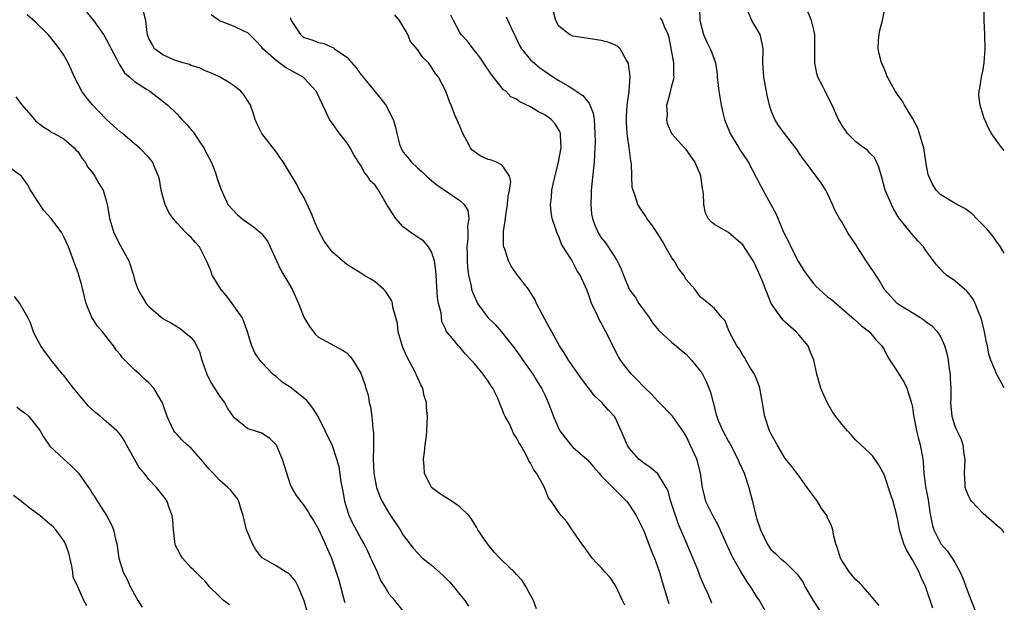
# Model space of a CAD drawing. Units: inches. Extents: x 2556000 to 2559000, y 1539000 to 1542000.
# Drawn here: x 2558861 to 2559000, y 1539777 to 1539859 of the extents above; entities that cross this region are included whole.
import ezdxf

# ---------------------------------------------------------------- set-up
doc = ezdxf.new("R2010")
doc.units = ezdxf.units.IN
doc.header["$MEASUREMENT"] = 0
doc.layers.add('LD25561539_2ft', color=103, linetype='Continuous')

msp = doc.modelspace()

# ---------------------------------------------------------------- linework, layer by layer
at = {"layer": 'LD25561539_2ft'}
for points, elevation in [([(2558869.32, 1539861.32), (2558871.2, 1539859), (2558872.62, 1539857), (2558873, 1539856.35), (2558873.47, 1539855.47), (2558873.67, 1539855), (2558874.43, 1539853.57), (2558874.8, 1539852.8), (2558875, 1539852.55), (2558875.59, 1539851.59), (2558876.32, 1539851), (2558877, 1539850.38), (2558878.7, 1539849.3), (2558879, 1539849.09), (2558879.16, 1539849), (2558880.19, 1539848.19), (2558881, 1539847.58), (2558881.32, 1539847.32), (2558881.68, 1539847), (2558883, 1539845.73), (2558883.67, 1539845), (2558884.35, 1539844.35), (2558885, 1539843.54), (2558885.27, 1539843.27), (2558886.34, 1539841.66), (2558886.81, 1539841), (2558887, 1539840.59), (2558887.83, 1539839), (2558888.38, 1539837.62), (2558888.59, 1539837), (2558888.67, 1539836.67), (2558889.19, 1539835.18), (2558890.18, 1539833), (2558891.54, 1539831.54), (2558892.16, 1539831), (2558893.83, 1539829.83), (2558894.87, 1539829), (2558895, 1539828.85), (2558895.79, 1539827.79), (2558896.18, 1539827), (2558897.06, 1539825), (2558897.68, 1539823.68), (2558898.1, 1539823), (2558899.28, 1539821), (2558900.18, 1539819), (2558900.96, 1539816.96), (2558901.72, 1539815.72), (2558902.6, 1539814.6), (2558903, 1539814.23), (2558906.39, 1539812.39), (2558907, 1539812), (2558907.5, 1539811.5), (2558907.88, 1539811), (2558909, 1539809.13), (2558909.06, 1539809), (2558909.56, 1539807.56), (2558909.71, 1539807), (2558910.01, 1539806.01), (2558910.18, 1539805), (2558910.36, 1539804.36), (2558910.56, 1539803), (2558910.69, 1539801.31), (2558910.75, 1539801), (2558910.77, 1539800.77), (2558910.77, 1539798.77), (2558910.74, 1539797), (2558910.83, 1539795), (2558911, 1539793.99), (2558911.21, 1539793), (2558911.69, 1539791.69), (2558912.01, 1539791), (2558913, 1539789.32), (2558914.57, 1539787), (2558915, 1539786.26), (2558915.92, 1539785), (2558916.39, 1539784.39), (2558917, 1539783.72), (2558917.71, 1539783), (2558919, 1539782), (2558920.58, 1539780.58), (2558921, 1539780.16), (2558921.6, 1539779.6), (2558922.11, 1539779), (2558923, 1539777.87), (2558923.72, 1539777), (2558924.2, 1539776.2)], 8414), ([(2558956.87, 1539860.87), (2558956.96, 1539859), (2558957, 1539858.78), (2558957.45, 1539857), (2558957.92, 1539855.92), (2558958.41, 1539855), (2558958.58, 1539854.58), (2558959.14, 1539853), (2558959.39, 1539851.39), (2558959.41, 1539851), (2558959.61, 1539849), (2558959.95, 1539847), (2558960.23, 1539845.77), (2558960.43, 1539845), (2558961.24, 1539843), (2558962.45, 1539841), (2558962.65, 1539840.65), (2558963.76, 1539839), (2558965.58, 1539835.58), (2558967, 1539833), (2558967.69, 1539831.69), (2558968.68, 1539829.32), (2558968.83, 1539829), (2558969.55, 1539827.55), (2558969.79, 1539827), (2558970.9, 1539824.9), (2558971.67, 1539823.67), (2558972.12, 1539823), (2558973, 1539821.8), (2558973.4, 1539821.4), (2558973.81, 1539821), (2558975, 1539819.94), (2558975.54, 1539819.54), (2558977, 1539818.27), (2558978.78, 1539816.78), (2558979.81, 1539815.81), (2558980.95, 1539815), (2558981, 1539814.95), (2558981.85, 1539813.85), (2558982.69, 1539813), (2558983, 1539812.48), (2558983.49, 1539811.49), (2558983.8, 1539811), (2558985, 1539809.18), (2558985.83, 1539807.83), (2558986.22, 1539807), (2558986.76, 1539805.24), (2558986.89, 1539804.89), (2558987, 1539804.33), (2558987.18, 1539803.18), (2558987.19, 1539803), (2558987.6, 1539801), (2558987.87, 1539799.87), (2558988.12, 1539799), (2558988.48, 1539797), (2558988.54, 1539796.54), (2558988.64, 1539795), (2558988.87, 1539793.13), (2558989.22, 1539791.22), (2558989.47, 1539789.47), (2558989.78, 1539787.78), (2558990.01, 1539787), (2558991, 1539785.03), (2558991.97, 1539783.97), (2558992.63, 1539783), (2558993, 1539782.38), (2558993.75, 1539781), (2558994.15, 1539780.15), (2558994.55, 1539779), (2558995, 1539777.84), (2558995.31, 1539777), (2558996.13, 1539775)], 8432), ([(2559000, 1539786.64), (2558999.69, 1539787), (2558999, 1539787.55), (2558997, 1539789.29), (2558995.39, 1539791), (2558995.23, 1539791.23), (2558995, 1539791.69), (2558994.59, 1539792.59), (2558994.48, 1539793), (2558994.47, 1539793.53), (2558994.36, 1539795), (2558994.45, 1539797), (2558994.31, 1539797.69), (2558994.16, 1539799), (2558993.88, 1539799.88), (2558993.32, 1539801), (2558993, 1539801.76), (2558992.62, 1539803), (2558992.48, 1539804.48), (2558992.45, 1539805), (2558992.5, 1539805.5), (2558992.49, 1539807), (2558992.4, 1539808.4), (2558992.4, 1539809), (2558992.27, 1539809.73), (2558992.09, 1539811), (2558991.92, 1539811.92), (2558991.58, 1539813), (2558991, 1539814.27), (2558990.73, 1539814.73), (2558990.53, 1539815), (2558989.78, 1539815.78), (2558989, 1539816.31), (2558988.62, 1539816.62), (2558988.05, 1539817), (2558985.28, 1539818.72), (2558984.87, 1539819), (2558982.99, 1539821), (2558982.29, 1539822.29), (2558981.81, 1539823), (2558981.52, 1539823.52), (2558980.46, 1539825), (2558979.17, 1539827), (2558979, 1539827.32), (2558977.88, 1539829), (2558977, 1539830.55), (2558976.71, 1539831), (2558976.09, 1539832.09), (2558975.7, 1539833), (2558975, 1539834.52), (2558974.76, 1539835), (2558974.07, 1539836.07), (2558973.4, 1539837), (2558973.2, 1539837.2), (2558971.9, 1539839), (2558971.5, 1539839.5), (2558971, 1539840.24), (2558970.71, 1539840.71), (2558968.92, 1539843), (2558968.12, 1539844.12), (2558967.53, 1539845), (2558967, 1539846.38), (2558966.84, 1539846.84), (2558966.46, 1539848.46), (2558965.97, 1539851), (2558965.87, 1539853), (2558965.91, 1539855), (2558965.76, 1539855.76), (2558965.45, 1539857), (2558965, 1539857.82), (2558964.31, 1539859), (2558963.43, 1539861)], 8434), ([(2559000, 1539840.6), (2558999.63, 1539841), (2558999.37, 1539841.37), (2558998.18, 1539843), (2558997.77, 1539843.77), (2558997.23, 1539845), (2558997.15, 1539845.15), (2558996.57, 1539847), (2558996.41, 1539848.41), (2558996.46, 1539849), (2558996.55, 1539849.45), (2558996.79, 1539851), (2558997, 1539852), (2558997.16, 1539853), (2558997.3, 1539855), (2558997.26, 1539857), (2558997.16, 1539859), (2558997.14, 1539861.13)], 8440), ([(2558915, 1539775.55), (2558913.78, 1539777), (2558913, 1539777.9), (2558912.39, 1539779), (2558911.84, 1539779.84), (2558911.35, 1539781), (2558911, 1539781.7), (2558910.59, 1539782.59), (2558910.43, 1539783), (2558909.98, 1539783.98), (2558909.47, 1539785), (2558909, 1539785.8), (2558907.87, 1539787.87), (2558907.34, 1539789), (2558907, 1539790.08), (2558906.74, 1539791), (2558906.48, 1539792.48), (2558906.2, 1539793.8), (2558905.92, 1539795.92), (2558905.6, 1539797), (2558905, 1539798.85), (2558903.96, 1539801), (2558902.94, 1539803), (2558902.21, 1539804.21), (2558901.57, 1539805), (2558901.3, 1539805.3), (2558899, 1539807.14), (2558897.88, 1539807.88), (2558897, 1539808.65), (2558896.79, 1539808.79), (2558896.57, 1539809), (2558895, 1539810.63), (2558894.69, 1539811), (2558894.01, 1539812.01), (2558893.6, 1539813), (2558893.44, 1539813.44), (2558892.96, 1539815), (2558892.46, 1539816.45), (2558892.21, 1539817), (2558890.81, 1539819), (2558890.04, 1539820.04), (2558889.21, 1539821), (2558887.96, 1539823), (2558887.75, 1539823.75), (2558887.17, 1539825), (2558887, 1539825.4), (2558886.19, 1539827), (2558885.61, 1539827.61), (2558885, 1539828.31), (2558884.64, 1539828.64), (2558884.29, 1539829), (2558883, 1539830.33), (2558882.46, 1539831), (2558881.84, 1539831.84), (2558881.32, 1539833), (2558881, 1539834.12), (2558880.76, 1539835), (2558880.52, 1539836.52), (2558880.36, 1539837), (2558879.85, 1539838.15), (2558879.54, 1539839), (2558879, 1539839.64), (2558877.71, 1539841), (2558877, 1539841.57), (2558875.28, 1539843), (2558875, 1539843.21), (2558874.05, 1539844.05), (2558873, 1539845.04), (2558871, 1539847.1), (2558870.16, 1539848.16), (2558869.55, 1539849), (2558868.52, 1539851), (2558868.05, 1539852.05), (2558867.6, 1539853), (2558867, 1539854.08), (2558866.38, 1539855), (2558865.78, 1539855.78), (2558865, 1539856.75), (2558864.77, 1539857), (2558863, 1539858.77), (2558861.81, 1539859.81)], 8412), ([(2558933.85, 1539775.85), (2558933.4, 1539777), (2558933, 1539777.74), (2558932.35, 1539779), (2558931.81, 1539779.81), (2558931, 1539780.68), (2558930.73, 1539781), (2558929, 1539782.64), (2558928.64, 1539783), (2558927.86, 1539783.86), (2558926.92, 1539785), (2558925.55, 1539787), (2558925.37, 1539787.37), (2558924.59, 1539788.59), (2558924.26, 1539789), (2558923, 1539790.25), (2558921.92, 1539791), (2558920.13, 1539792.13), (2558918.97, 1539793), (2558918.02, 1539795), (2558917.96, 1539795.96), (2558917.86, 1539797), (2558917.99, 1539797.99), (2558918.08, 1539799), (2558918.26, 1539800.26), (2558918.35, 1539801), (2558918.42, 1539803), (2558918.28, 1539804.28), (2558918.26, 1539805), (2558917.94, 1539805.94), (2558917.78, 1539807), (2558917.48, 1539807.48), (2558916.87, 1539808.87), (2558916.84, 1539809), (2558916.7, 1539809.3), (2558915.49, 1539811.49), (2558915, 1539812.67), (2558914.89, 1539812.89), (2558914.29, 1539815), (2558914.18, 1539816.18), (2558913.54, 1539818.46), (2558913.48, 1539819), (2558913.38, 1539819.38), (2558912.6, 1539820.6), (2558912.19, 1539821), (2558911, 1539822.05), (2558910.43, 1539822.43), (2558909.44, 1539823), (2558909, 1539823.29), (2558907, 1539824.48), (2558906.73, 1539824.73), (2558906.4, 1539825), (2558905, 1539826.24), (2558903.82, 1539827.82), (2558903, 1539829.31), (2558902.5, 1539830.5), (2558902.32, 1539831), (2558901.92, 1539831.92), (2558901, 1539833.91), (2558900.34, 1539835), (2558899.88, 1539835.88), (2558899.23, 1539837), (2558898, 1539839), (2558897.6, 1539839.6), (2558897, 1539840.42), (2558895.01, 1539843), (2558894.35, 1539844.35), (2558894.06, 1539845), (2558893.82, 1539845.82), (2558893.38, 1539847), (2558893.25, 1539847.25), (2558892.47, 1539848.47), (2558892, 1539849), (2558891, 1539849.78), (2558890.26, 1539850.26), (2558889, 1539851.01), (2558887.63, 1539851.63), (2558887, 1539851.88), (2558886.25, 1539852.25), (2558885, 1539852.64), (2558884.76, 1539852.76), (2558883.81, 1539853), (2558882.56, 1539853.44), (2558881, 1539854.12), (2558879.8, 1539855), (2558879.54, 1539855.54), (2558879, 1539856.45), (2558878.81, 1539857), (2558878.76, 1539857.24), (2558878.58, 1539859), (2558878.26, 1539860.26)], 8416), ([(2558946.34, 1539776.34), (2558945.99, 1539777), (2558945.04, 1539779.04), (2558944.24, 1539780.24), (2558943.56, 1539781), (2558943, 1539781.66), (2558942.34, 1539782.34), (2558941.73, 1539783), (2558941.41, 1539783.41), (2558940.57, 1539784.57), (2558940.23, 1539785), (2558939, 1539786.87), (2558938.89, 1539787), (2558938.11, 1539788.11), (2558937.32, 1539789), (2558937, 1539789.43), (2558935.96, 1539791), (2558935.53, 1539791.53), (2558934.94, 1539793.06), (2558933.84, 1539795), (2558933.46, 1539795.46), (2558933, 1539796.43), (2558932.77, 1539796.77), (2558932.33, 1539797.67), (2558931.56, 1539799), (2558931.33, 1539799.33), (2558931, 1539800.02), (2558930.6, 1539800.6), (2558930.44, 1539801), (2558929.95, 1539802.05), (2558929.42, 1539803), (2558929.28, 1539803.28), (2558929, 1539804.06), (2558928.7, 1539804.7), (2558928.61, 1539805), (2558928.3, 1539805.7), (2558927.68, 1539807), (2558927.4, 1539807.4), (2558927, 1539808.03), (2558926.57, 1539808.57), (2558926.28, 1539809), (2558925, 1539810.55), (2558924.62, 1539811), (2558923.82, 1539811.82), (2558923, 1539812.82), (2558922.81, 1539813), (2558921.98, 1539814.02), (2558921.08, 1539815.08), (2558921, 1539815.3), (2558920.44, 1539816.44), (2558920.34, 1539817.66), (2558920, 1539819), (2558919.85, 1539819.85), (2558919.65, 1539823), (2558919.62, 1539823.62), (2558919.41, 1539825), (2558919, 1539826.28), (2558918.56, 1539827), (2558917.84, 1539827.84), (2558917, 1539828.36), (2558916.11, 1539829), (2558915, 1539829.84), (2558913.93, 1539831), (2558913.55, 1539831.55), (2558913, 1539832.45), (2558912.78, 1539832.78), (2558912.22, 1539833.78), (2558911.51, 1539835), (2558911.29, 1539835.29), (2558911, 1539835.71), (2558910.33, 1539836.33), (2558909.96, 1539837), (2558909.5, 1539837.5), (2558909, 1539838.51), (2558908.02, 1539840.02), (2558907.5, 1539841), (2558907, 1539841.73), (2558906, 1539843), (2558905, 1539844.41), (2558904.75, 1539844.75), (2558904.58, 1539845), (2558903.6, 1539847), (2558902.69, 1539849), (2558901, 1539850.84), (2558900.84, 1539851), (2558898.36, 1539852.36), (2558897, 1539853.32), (2558895.15, 1539855), (2558895, 1539855.2), (2558894.13, 1539856.13), (2558893, 1539857.27), (2558892.55, 1539857.45), (2558891, 1539858.2), (2558889, 1539858.96), (2558887.81, 1539859.81)], 8418), ([(2558899, 1539859.41), (2558899.14, 1539859), (2558900.44, 1539857), (2558900.75, 1539856.75), (2558901, 1539856.58), (2558902.21, 1539856.21), (2558903, 1539855.88), (2558903.74, 1539855.74), (2558905.13, 1539855.13), (2558905.28, 1539855), (2558907, 1539853.81), (2558908.32, 1539852.32), (2558909, 1539851.38), (2558909.19, 1539851.19), (2558909.32, 1539851), (2558911, 1539848.9), (2558911.86, 1539847.86), (2558912.51, 1539847), (2558913.55, 1539845), (2558913.9, 1539843.9), (2558914.1, 1539843), (2558914.48, 1539841.52), (2558914.63, 1539841), (2558915, 1539840.4), (2558915.64, 1539839.64), (2558916.1, 1539839), (2558917, 1539838.16), (2558917.63, 1539837.63), (2558918.26, 1539837), (2558918.64, 1539836.64), (2558919, 1539836.37), (2558919.74, 1539835.74), (2558923, 1539833.53), (2558923.59, 1539833), (2558924.13, 1539832.13), (2558924.29, 1539831), (2558924.08, 1539829.92), (2558924.13, 1539829), (2558924.11, 1539828.11), (2558923.99, 1539827), (2558924.03, 1539825.97), (2558924.04, 1539825), (2558924.08, 1539824.08), (2558924.23, 1539823), (2558924.58, 1539821.42), (2558924.64, 1539821), (2558924.73, 1539820.73), (2558925, 1539820.05), (2558925.33, 1539819.33), (2558925.51, 1539819), (2558926.97, 1539817), (2558928, 1539816.01), (2558928.88, 1539815), (2558930.7, 1539812.7), (2558931.53, 1539811.53), (2558931.89, 1539811), (2558933.32, 1539809), (2558933.95, 1539807.95), (2558934.56, 1539807), (2558935, 1539806.08), (2558935.49, 1539805), (2558935.93, 1539803.93), (2558936.23, 1539803), (2558937, 1539801.29), (2558937.16, 1539801), (2558937.93, 1539799.93), (2558938.69, 1539799), (2558939, 1539798.68), (2558941, 1539796.93), (2558941.92, 1539795.92), (2558942.68, 1539795), (2558943, 1539794.65), (2558944.62, 1539793), (2558944.8, 1539792.8), (2558945, 1539792.61), (2558946.61, 1539791), (2558947, 1539790.49), (2558947.95, 1539789), (2558949, 1539786.84), (2558950.07, 1539784.07), (2558950.52, 1539783), (2558951.23, 1539781), (2558951.63, 1539779.63), (2558952.42, 1539777), (2558952.56, 1539776.56)], 8420), ([(2558958.63, 1539776.63), (2558958.11, 1539777.89), (2558957.6, 1539779), (2558957.4, 1539779.4), (2558957, 1539780.39), (2558956.64, 1539781.36), (2558955.68, 1539783.68), (2558955, 1539785.26), (2558954.27, 1539787), (2558953.88, 1539787.88), (2558953.48, 1539789), (2558952.86, 1539791), (2558952.46, 1539792.46), (2558952.19, 1539793), (2558951, 1539794.9), (2558949.87, 1539795.87), (2558949, 1539796.41), (2558948.3, 1539797), (2558947, 1539798.48), (2558946.67, 1539799), (2558945.83, 1539801), (2558945, 1539802.76), (2558944.85, 1539803), (2558943.97, 1539803.97), (2558943.1, 1539805), (2558941.99, 1539805.99), (2558941.26, 1539807), (2558941.13, 1539807.13), (2558940.27, 1539808.27), (2558938.35, 1539811), (2558937.86, 1539811.86), (2558937.09, 1539813), (2558936, 1539815), (2558935.65, 1539815.65), (2558935, 1539816.79), (2558933.86, 1539819), (2558933.58, 1539819.58), (2558933, 1539820.56), (2558932.69, 1539821), (2558931.17, 1539823), (2558930.25, 1539824.25), (2558929.87, 1539825), (2558929.34, 1539826.66), (2558929.21, 1539827), (2558929.18, 1539827.18), (2558929.16, 1539829.16), (2558929.45, 1539831), (2558929.51, 1539831.51), (2558929.76, 1539833), (2558929.83, 1539834.17), (2558930.02, 1539835), (2558930.21, 1539836.21), (2558930.02, 1539837), (2558929, 1539838.56), (2558928.11, 1539839), (2558927.29, 1539839.29), (2558927, 1539839.35), (2558925.85, 1539839.85), (2558925, 1539840.46), (2558924.71, 1539840.71), (2558924.51, 1539841), (2558924, 1539842), (2558923.42, 1539843), (2558923, 1539844.05), (2558922.26, 1539845.74), (2558921.75, 1539847), (2558921.55, 1539847.55), (2558921, 1539849), (2558919.98, 1539851), (2558919.53, 1539851.53), (2558919, 1539852.41), (2558918.55, 1539853), (2558917.76, 1539853.76), (2558917, 1539854.87), (2558916.04, 1539856.04), (2558915.62, 1539857), (2558915, 1539858.14), (2558914.48, 1539859), (2558913.79, 1539859.79)], 8422), ([(2558966.53, 1539775), (2558965.37, 1539777), (2558965, 1539777.5), (2558964.11, 1539779), (2558963.65, 1539779.64), (2558962.87, 1539780.87), (2558962.57, 1539781.43), (2558961.65, 1539783), (2558961.44, 1539783.44), (2558961, 1539784.41), (2558960.8, 1539784.8), (2558959.57, 1539787.57), (2558958.77, 1539789), (2558957.79, 1539791), (2558957.63, 1539791.63), (2558957.32, 1539793), (2558957.05, 1539795), (2558956.63, 1539796.63), (2558956.5, 1539797), (2558955.58, 1539799), (2558955, 1539800.23), (2558954.7, 1539800.7), (2558953.08, 1539803.08), (2558953, 1539803.17), (2558951.18, 1539805), (2558951, 1539805.17), (2558950.13, 1539806.13), (2558949, 1539807.19), (2558948.14, 1539808.14), (2558947.27, 1539809), (2558947, 1539809.31), (2558945.74, 1539811), (2558945.45, 1539811.45), (2558944.63, 1539813), (2558944.31, 1539813.69), (2558943.66, 1539815), (2558943.41, 1539815.41), (2558943, 1539816.24), (2558942.72, 1539816.72), (2558942.28, 1539817.72), (2558941.64, 1539819), (2558941.46, 1539819.46), (2558941, 1539820.82), (2558940.01, 1539823), (2558939.6, 1539823.6), (2558939, 1539824.82), (2558938.92, 1539824.92), (2558938.74, 1539825.26), (2558937.62, 1539827), (2558937.39, 1539827.39), (2558937, 1539828.48), (2558936.81, 1539828.81), (2558936.63, 1539829.37), (2558936.05, 1539831), (2558935.9, 1539831.9), (2558935.81, 1539833), (2558935.98, 1539834.02), (2558936.03, 1539835), (2558936.28, 1539836.28), (2558936.59, 1539837.41), (2558936.97, 1539839), (2558937.33, 1539841), (2558937.25, 1539842.75), (2558937.25, 1539843), (2558937.2, 1539843.2), (2558937, 1539843.56), (2558936.45, 1539844.45), (2558935.92, 1539845), (2558935, 1539845.68), (2558934.1, 1539846.1), (2558933, 1539846.81), (2558931.48, 1539847.48), (2558931, 1539847.89), (2558930.22, 1539848.22), (2558929.5, 1539849), (2558929.19, 1539849.19), (2558927.76, 1539851), (2558927.41, 1539851.41), (2558926.34, 1539853), (2558925.83, 1539853.83), (2558924.86, 1539855), (2558924.08, 1539856.08), (2558923.18, 1539857), (2558923, 1539857.28), (2558922.08, 1539859), (2558921.74, 1539859.74)], 8424), ([(2558929.53, 1539859.53), (2558930.45, 1539857.55), (2558930.73, 1539857), (2558931.45, 1539855.45), (2558931.71, 1539855), (2558933, 1539853.45), (2558933.22, 1539853.22), (2558934.31, 1539852.31), (2558935, 1539851.81), (2558935.5, 1539851.5), (2558936.25, 1539851), (2558937, 1539850.52), (2558938.22, 1539849.78), (2558939, 1539849.34), (2558940.39, 1539848.39), (2558941, 1539847.63), (2558941.31, 1539847.31), (2558941.87, 1539845.87), (2558941.99, 1539845), (2558942.06, 1539844.06), (2558942.1, 1539843), (2558942.12, 1539841.89), (2558942.08, 1539841), (2558942.02, 1539840.02), (2558941.98, 1539839), (2558941.58, 1539835), (2558941.58, 1539834.42), (2558941.51, 1539833), (2558941.63, 1539831.63), (2558941.74, 1539831), (2558942.07, 1539830.07), (2558942.54, 1539829), (2558943, 1539828.29), (2558943.58, 1539827.58), (2558943.98, 1539827), (2558945.26, 1539825), (2558945.83, 1539823.83), (2558946.15, 1539823), (2558946.96, 1539821), (2558947, 1539820.93), (2558947.82, 1539819.82), (2558948.32, 1539819), (2558949.77, 1539817), (2558950.26, 1539816.26), (2558951.15, 1539815.15), (2558953, 1539813.47), (2558953.58, 1539813), (2558954.34, 1539812.34), (2558955, 1539811.83), (2558955.77, 1539811), (2558957, 1539809.47), (2558957.3, 1539809), (2558957.89, 1539807.89), (2558958.47, 1539806.47), (2558958.81, 1539805), (2558958.86, 1539804.86), (2558959, 1539804.22), (2558959.27, 1539803.27), (2558959.32, 1539803), (2558959.55, 1539802.45), (2558960.18, 1539801), (2558961, 1539799.48), (2558961.18, 1539799.18), (2558962.32, 1539797), (2558962.51, 1539796.51), (2558963.19, 1539795), (2558963.3, 1539794.7), (2558963.88, 1539793), (2558964.41, 1539791), (2558964.8, 1539789.2), (2558964.9, 1539788.9), (2558965, 1539788.5), (2558965.4, 1539787.4), (2558965.51, 1539787), (2558966.47, 1539785), (2558967, 1539784.23), (2558967.64, 1539783.64), (2558968.3, 1539783), (2558969, 1539782.43), (2558970.72, 1539780.72), (2558971, 1539780.35), (2558971.54, 1539779.54), (2558971.81, 1539779), (2558972.99, 1539776.99), (2558974.28, 1539775)], 8426), ([(2558982.31, 1539776.31), (2558981.71, 1539777), (2558981, 1539777.86), (2558980, 1539779), (2558979.51, 1539779.51), (2558979, 1539779.92), (2558978.51, 1539780.51), (2558978.12, 1539781), (2558977, 1539782.65), (2558976.82, 1539783), (2558976.42, 1539784.42), (2558976.19, 1539785), (2558975.9, 1539786.1), (2558975.77, 1539787), (2558975.57, 1539787.57), (2558975, 1539788.76), (2558974.9, 1539789), (2558974.12, 1539790.12), (2558973.58, 1539791), (2558973.34, 1539791.34), (2558972.48, 1539792.48), (2558972.14, 1539793), (2558971, 1539794.58), (2558970.67, 1539795), (2558969.96, 1539795.96), (2558969, 1539797.1), (2558967.86, 1539799), (2558967, 1539800.6), (2558966.81, 1539801), (2558966.12, 1539803), (2558965.68, 1539805.68), (2558965.43, 1539807), (2558965.35, 1539807.35), (2558964.76, 1539808.76), (2558964.65, 1539809), (2558964.02, 1539809.98), (2558963.43, 1539811), (2558963.29, 1539811.29), (2558963, 1539811.68), (2558962.54, 1539812.54), (2558962.16, 1539813), (2558961.18, 1539814.82), (2558961, 1539815.26), (2558960.54, 1539816.54), (2558960.07, 1539817), (2558959, 1539818.3), (2558958.18, 1539819), (2558957, 1539819.94), (2558956.21, 1539821), (2558955, 1539822.4), (2558954.67, 1539823), (2558953.93, 1539823.93), (2558953.31, 1539825), (2558953, 1539825.45), (2558952.06, 1539827), (2558951.69, 1539827.69), (2558951, 1539828.84), (2558950.13, 1539830.13), (2558949.44, 1539831), (2558949.29, 1539831.29), (2558948.48, 1539832.48), (2558948.16, 1539833), (2558947.79, 1539834.21), (2558947.49, 1539835), (2558947.39, 1539835.39), (2558947.26, 1539838.74), (2558947.16, 1539839.16), (2558946.94, 1539841.06), (2558946.68, 1539843), (2558946.58, 1539844.58), (2558946.56, 1539845.44), (2558946.68, 1539847), (2558946.95, 1539848.95), (2558946.93, 1539849.07), (2558947.08, 1539851.08), (2558946.85, 1539852.85), (2558946.79, 1539853), (2558946.46, 1539853.54), (2558945.69, 1539855), (2558945.33, 1539855.33), (2558945, 1539855.52), (2558943.95, 1539855.95), (2558943, 1539856.18), (2558940.53, 1539856.53), (2558939, 1539856.79), (2558938.52, 1539857), (2558937, 1539858.2), (2558936.55, 1539859), (2558936.24, 1539860.24)], 8428), ([(2558989.9, 1539775.9), (2558988.84, 1539779), (2558988.25, 1539780.25), (2558987.96, 1539781), (2558987, 1539782.74), (2558986.15, 1539784.15), (2558985.8, 1539785), (2558985.2, 1539787), (2558985, 1539788.17), (2558984.8, 1539789), (2558984.26, 1539791), (2558983.94, 1539791.94), (2558983, 1539794.82), (2558982.23, 1539796.23), (2558981.39, 1539797.39), (2558981, 1539797.81), (2558979, 1539799.66), (2558978.37, 1539800.37), (2558977.84, 1539801), (2558977, 1539801.95), (2558976.19, 1539803), (2558975.69, 1539803.69), (2558974.97, 1539804.97), (2558974.34, 1539806.34), (2558974.06, 1539807), (2558973.48, 1539809), (2558973.07, 1539811), (2558972.45, 1539812.45), (2558972.24, 1539813), (2558971, 1539814.5), (2558970.57, 1539815), (2558969, 1539816.35), (2558968.67, 1539816.67), (2558968.42, 1539817), (2558967.03, 1539819), (2558966.45, 1539820.45), (2558966.21, 1539821), (2558965.9, 1539821.9), (2558965.3, 1539823.3), (2558964.69, 1539824.69), (2558964.5, 1539825), (2558963, 1539827.29), (2558962.1, 1539828.1), (2558961, 1539829.01), (2558959, 1539830.14), (2558958.54, 1539830.54), (2558958.14, 1539831), (2558957.74, 1539831.74), (2558957.5, 1539833), (2558957.48, 1539834.52), (2558957.38, 1539835), (2558957.3, 1539835.3), (2558957.09, 1539837), (2558957, 1539837.25), (2558956.24, 1539839), (2558955, 1539840.76), (2558954.77, 1539841), (2558953, 1539842.96), (2558952.38, 1539844.38), (2558952.27, 1539845), (2558952.36, 1539845.64), (2558952.29, 1539847), (2558952.73, 1539848.73), (2558952.86, 1539849.14), (2558953, 1539849.74), (2558953.27, 1539850.73), (2558953.3, 1539851), (2558953.27, 1539851.27), (2558953.24, 1539853), (2558952.58, 1539856.58), (2558952.47, 1539857), (2558951.98, 1539858.02), (2558951.63, 1539859), (2558951.37, 1539859.37)], 8430), ([(2559000, 1539807.08), (2558999.66, 1539807.66), (2558998.94, 1539808.94), (2558998.08, 1539811), (2558997.82, 1539811.82), (2558997.61, 1539813), (2558997.48, 1539813.48), (2558997.2, 1539815), (2558996.76, 1539816.76), (2558996.68, 1539817), (2558996.43, 1539817.57), (2558995.89, 1539819), (2558995.59, 1539819.59), (2558995, 1539820.39), (2558994.72, 1539820.72), (2558994.37, 1539821), (2558993, 1539822.17), (2558991.84, 1539823), (2558991.39, 1539823.39), (2558990.43, 1539824.43), (2558990, 1539825), (2558989, 1539826.36), (2558988.56, 1539827), (2558987.81, 1539827.81), (2558986.88, 1539828.88), (2558985.88, 1539830.12), (2558985.08, 1539831.08), (2558984.35, 1539832.35), (2558984.03, 1539833), (2558983.17, 1539835), (2558982.61, 1539837), (2558982.27, 1539838.27), (2558981.94, 1539839), (2558981.62, 1539839.62), (2558981, 1539840.25), (2558980.65, 1539840.65), (2558980.13, 1539841), (2558979, 1539841.83), (2558977.83, 1539843), (2558977, 1539844.2), (2558976.73, 1539844.73), (2558976.57, 1539845), (2558976.17, 1539845.83), (2558975.67, 1539847), (2558974.78, 1539848.78), (2558974.65, 1539849), (2558974.33, 1539849.67), (2558973.65, 1539851), (2558973.48, 1539851.48), (2558973.2, 1539853), (2558973.19, 1539853.19), (2558973.22, 1539855.22), (2558973.18, 1539857), (2558973, 1539857.86), (2558972.73, 1539859), (2558972.23, 1539860.23)], 8436), ([(2559000, 1539826.09), (2558999.47, 1539827), (2558999.28, 1539827.28), (2558999, 1539827.63), (2558998.44, 1539828.44), (2558997.53, 1539829.53), (2558996.09, 1539831), (2558995.57, 1539831.57), (2558994.43, 1539832.43), (2558993.29, 1539833), (2558991, 1539834.35), (2558990.37, 1539835), (2558989.86, 1539835.86), (2558989.31, 1539837), (2558989.23, 1539837.23), (2558989, 1539838.47), (2558988.6, 1539841), (2558988.42, 1539841.58), (2558988, 1539843), (2558987.75, 1539843.75), (2558987, 1539845.17), (2558985.88, 1539847), (2558985.59, 1539847.59), (2558985, 1539848.37), (2558984.76, 1539848.76), (2558984.57, 1539849), (2558984.05, 1539849.95), (2558983.5, 1539851), (2558983.35, 1539851.35), (2558983, 1539852.23), (2558982.77, 1539852.77), (2558982.64, 1539853), (2558982.29, 1539854.3), (2558982.15, 1539855), (2558982.22, 1539856.22), (2558982.28, 1539857), (2558982.39, 1539857.61), (2558982.79, 1539859), (2558983, 1539860.22)], 8438), ([(2558860.2, 1539848.2), (2558861, 1539847.13), (2558862, 1539846), (2558862.84, 1539845), (2558863, 1539844.83), (2558864, 1539844), (2558865, 1539843.38), (2558865.22, 1539843.22), (2558865.64, 1539843), (2558867, 1539842.26), (2558868.46, 1539841), (2558868.71, 1539840.71), (2558869, 1539840.42), (2558869.54, 1539839.54), (2558870, 1539839), (2558870.32, 1539838.32), (2558871, 1539837.56), (2558871.39, 1539837), (2558871.94, 1539835.94), (2558872.57, 1539835), (2558873, 1539833.55), (2558873.13, 1539833), (2558873.39, 1539831.39), (2558873.44, 1539831), (2558873.63, 1539830.37), (2558874.08, 1539829), (2558875, 1539827.14), (2558876.17, 1539825), (2558876.82, 1539823), (2558877, 1539822.32), (2558877.46, 1539821), (2558878.04, 1539820.04), (2558878.64, 1539819), (2558879, 1539818.57), (2558881, 1539816.86), (2558882.22, 1539816.22), (2558883.44, 1539815.44), (2558884.01, 1539815), (2558885, 1539814.19), (2558885.52, 1539813.52), (2558885.76, 1539813), (2558886.19, 1539812.19), (2558886.5, 1539811), (2558887, 1539809.65), (2558887.21, 1539809), (2558887.8, 1539807.8), (2558888.29, 1539807), (2558889, 1539805.88), (2558889.7, 1539805), (2558890.13, 1539804.13), (2558891, 1539802.94), (2558891.2, 1539802.8), (2558893, 1539801.33), (2558894.04, 1539801), (2558895, 1539800.72), (2558896.01, 1539800.01), (2558897.02, 1539799.02), (2558897.86, 1539797), (2558899, 1539793.42), (2558899.19, 1539793), (2558899.83, 1539791.83), (2558900.49, 1539791), (2558901, 1539790.4), (2558901.55, 1539789.55), (2558901.84, 1539789), (2558902.3, 1539788.3), (2558903, 1539787.11), (2558903.96, 1539785), (2558904.27, 1539784.27), (2558904.83, 1539783), (2558905.52, 1539781), (2558905.86, 1539779.86), (2558906.64, 1539777), (2558906.74, 1539776.74)], 8410), ([(2558901.56, 1539775), (2558900.97, 1539776.97), (2558900.13, 1539779), (2558899.74, 1539779.74), (2558899, 1539780.63), (2558898.8, 1539780.8), (2558898.43, 1539781), (2558897, 1539781.91), (2558895.05, 1539783.05), (2558894.15, 1539784.15), (2558893.69, 1539785), (2558893, 1539786.55), (2558892.84, 1539787), (2558892.35, 1539789), (2558892, 1539790), (2558891.72, 1539791), (2558891.49, 1539791.49), (2558891, 1539792.06), (2558890.59, 1539792.59), (2558890.19, 1539793), (2558889, 1539794), (2558888.11, 1539795), (2558887.55, 1539795.55), (2558886.35, 1539797), (2558885, 1539798.54), (2558884.43, 1539799), (2558883.7, 1539799.7), (2558883, 1539800.49), (2558882.74, 1539800.74), (2558882.53, 1539801), (2558882.19, 1539801.81), (2558881.62, 1539803), (2558880.96, 1539804.96), (2558879.7, 1539807), (2558879, 1539807.78), (2558878.36, 1539808.36), (2558877.7, 1539809), (2558877, 1539809.63), (2558875.63, 1539811), (2558875.3, 1539811.3), (2558875, 1539811.72), (2558874.41, 1539812.41), (2558874.02, 1539813), (2558873, 1539814.31), (2558872.45, 1539815), (2558871.77, 1539815.77), (2558870.96, 1539817), (2558870.15, 1539819), (2558869.91, 1539819.91), (2558869.53, 1539821.53), (2558869.11, 1539823), (2558869, 1539823.33), (2558868.56, 1539824.56), (2558867.63, 1539827), (2558867, 1539828.42), (2558866.73, 1539829), (2558865.22, 1539831), (2558864.15, 1539832.15), (2558862.28, 1539835), (2558861.83, 1539835.83), (2558861, 1539836.97), (2558859, 1539838.4)], 8408), ([(2558890.41, 1539776.41), (2558889.58, 1539777), (2558889, 1539777.56), (2558887.56, 1539779), (2558887.32, 1539779.32), (2558887, 1539779.72), (2558886.34, 1539780.34), (2558885.33, 1539781.33), (2558885, 1539781.6), (2558883.76, 1539783), (2558883.47, 1539783.47), (2558883, 1539784.35), (2558882.8, 1539784.8), (2558882.74, 1539785), (2558882.7, 1539785.3), (2558882.49, 1539787), (2558882.42, 1539788.42), (2558882.32, 1539789), (2558881.89, 1539790.11), (2558881.6, 1539791), (2558881.36, 1539791.36), (2558880.11, 1539793), (2558879, 1539794.11), (2558878.33, 1539795), (2558877.71, 1539795.71), (2558876.98, 1539796.98), (2558875.85, 1539799), (2558875.57, 1539799.57), (2558875, 1539800.42), (2558874.74, 1539800.74), (2558874.49, 1539801), (2558873, 1539802.31), (2558872.17, 1539803), (2558871.52, 1539803.52), (2558870.49, 1539804.49), (2558868.37, 1539807), (2558867, 1539808.79), (2558866.81, 1539809), (2558865.19, 1539811), (2558865, 1539811.28), (2558864.25, 1539812.25), (2558863.75, 1539813), (2558863, 1539814.35), (2558862.69, 1539815), (2558862.26, 1539816.26), (2558861.91, 1539817), (2558860.76, 1539819), (2558860, 1539820)], 8406), ([(2558860.36, 1539804.36), (2558861, 1539803.83), (2558861.5, 1539803.5), (2558862.03, 1539803), (2558863, 1539801.83), (2558863.63, 1539801), (2558864.13, 1539800.13), (2558865, 1539798.81), (2558866.97, 1539796.96), (2558868.02, 1539796.02), (2558869.08, 1539795), (2558870.46, 1539793), (2558870.7, 1539792.7), (2558871, 1539792.2), (2558871.48, 1539791.48), (2558871.73, 1539791), (2558873.01, 1539789), (2558873.72, 1539787.72), (2558874.03, 1539787), (2558874.31, 1539785.69), (2558874.48, 1539785), (2558874.76, 1539783), (2558875.38, 1539781), (2558875.97, 1539779.97), (2558876.37, 1539779), (2558877, 1539777.87), (2558877.46, 1539777), (2558878.05, 1539776.05)], 8404), ([(2558870.25, 1539776.25), (2558869.82, 1539777), (2558869, 1539778.83), (2558868.32, 1539780.32), (2558868.27, 1539781), (2558868.14, 1539781.86), (2558867.68, 1539783.68), (2558867.24, 1539785), (2558867, 1539785.43), (2558865.86, 1539787), (2558865.45, 1539787.45), (2558865, 1539787.81), (2558864.37, 1539788.37), (2558863.58, 1539789), (2558862.11, 1539790.11), (2558861, 1539791.02), (2558859.87, 1539791.87)], 8402)]:
    msp.add_lwpolyline(points, dxfattribs=dict(at, elevation=elevation))

doc.saveas('drawing.dxf')
